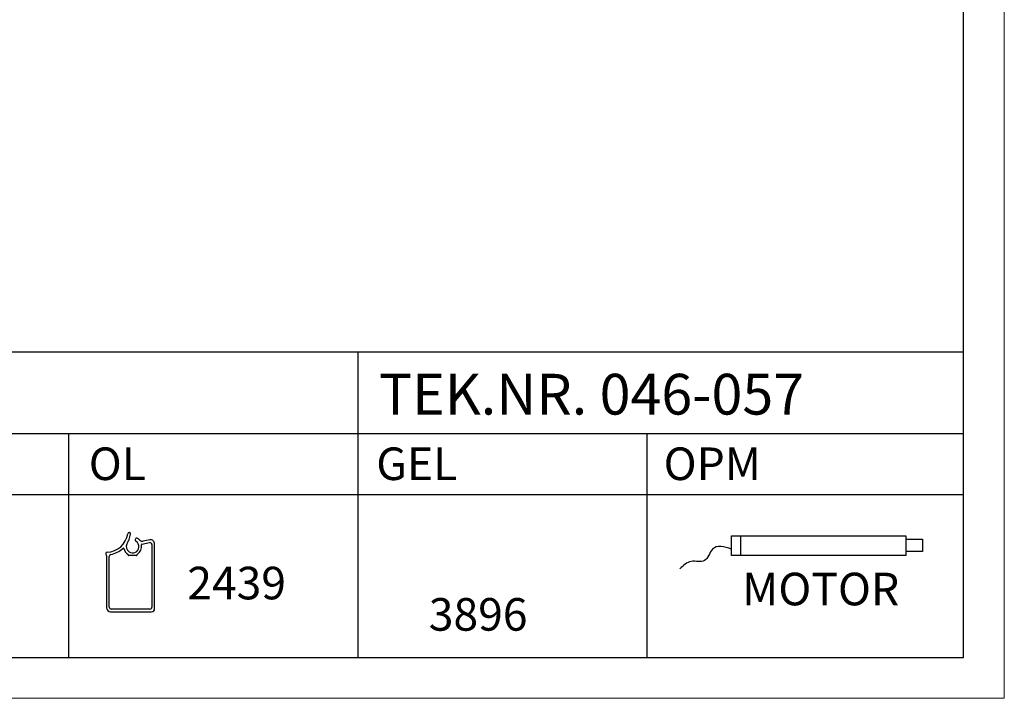
# Model space of a CAD drawing. Extents: x 20 to 860, y 691 to 1285.
# Drawn here: x 618 to 860, y 691 to 857 of the extents above; entities that cross this region are included whole.
import ezdxf

# ---------------------------------------------------------------- set-up
doc = ezdxf.new("R2010")
doc.units = 0
doc.header["$LTSCALE"] = 7
doc.layers.add('HD050_Kader', color=7, linetype='CONTINUOUS', lineweight=35)
doc.styles.add('HELIO', font='calibri.ttf')

msp = doc.modelspace()

# ---------------------------------------------------------------- linework, layer by layer
at = {"layer": 'HD050_Kader', "lineweight": 30}
for p, q in [((30.06, 775.63), (850.06, 775.63)), ((701.48, 755.63), (701.48, 775.63)), ((30.06, 755.63), (850.06, 755.63)), ((630.52, 700.63), (630.52, 755.63)), ((701.48, 700.63), (701.48, 755.63)), ((772.44, 700.63), (772.44, 755.63)), ((211.35, 740.63), (850.06, 740.63)), ((793.14, 730.47), (835.93, 730.47)), ((793.14, 725.63), (793.14, 730.47)), ((795.36, 730.47), (795.36, 725.63)), ((835.93, 730.47), (835.93, 725.63)), ((835.93, 729.66), (839.96, 729.66)), ((839.96, 729.66), (839.96, 726.64)), ((648.44, 728.49), (650.33, 728.82)), ((650.39, 729.49), (648.79, 729.21)), ((650.39, 729.49), (648.79, 729.21)), ((650.92, 728.33), (650.92, 713.01)), ((651.57, 712.61), (651.57, 728.51)), ((651.57, 712.61), (651.57, 728.51)), ((639.77, 725.66), (639.77, 712.86)), ((639.77, 725.66), (639.77, 712.86)), ((640.42, 713.01), (640.42, 725.42)), ((645.04, 725.88), (645.04, 725.81)), ((647.14, 725.66), (645.19, 725.66)), ((647.29, 725.81), (647.29, 725.88)), ((835.93, 725.63), (793.14, 725.63)), ((839.96, 726.64), (835.93, 726.64)), ((640.77, 711.86), (650.82, 711.86)), ((640.77, 711.86), (650.82, 711.86)), ((650.42, 712.51), (640.92, 712.51))]:
    msp.add_line(p, q, dxfattribs=at)
at = {"layer": 'HD050_Kader', "color": 4, "lineweight": 15}
msp.add_lwpolyline([(20.06, 690.63), (860.06, 690.63), (860.06, 1284.63), (20.06, 1284.63)], close=True, dxfattribs=at)
at = {"layer": 'HD050_Kader', "lineweight": 30}
msp.add_lwpolyline([(30.06, 700.63), (850.06, 700.63), (850.06, 1274.63), (30.06, 1274.63)], close=True, dxfattribs=at)
for centre, radius, start, end in [((639.68, 731.81), 5.35, 272.3756, 351.4239), ((639.68, 731.81), 5.35, 272.3756, 351.4239), ((645.32, 730.96), 0.35, 0, 171.4239), ((645.32, 730.96), 0.35, 351.4239, 171.4239), ((639.68, 731.81), 6.05, 338.9284, 351.4239), ((647.32, 729.55), 0.5, 150.6176, 235.8767), ((647.1, 729.68), 0.25, 68.1077, 150.6176), ((647.1, 729.68), 0.25, 68.1077, 90), ((646.17, 727.36), 2.75, 49.1678, 68.1077), ((646.17, 727.36), 2.75, 49.1678, 68.1077), ((639.68, 731.81), 6, 280.9642, 313.0701), ((643.88, 727.31), 0.15, 13.352, 133.0701), ((646.17, 727.86), 2.2, 193.352, 237.1424), ((646.17, 727.86), 1.55, 154.1804, 235.5854), ((639.68, 731.81), 6.05, 327.7758, 335.8801), ((644.97, 729.61), 0.35, 318.1462, 356.6623), ((646.17, 727.86), 1.55, 235.5854, 55.8767), ((645.46, 729.58), 0.15, 158.9284, 176.6623), ((646.17, 727.86), 2.2, 302.8576, 11.8551), ((648.62, 730.19), 1, 229.1678, 280), ((648.62, 730.19), 1, 229.1678, 280), ((648.47, 728.34), 0.15, 100, 191.8551), ((650.42, 728.33), 0.5, 0, 100), ((650.57, 728.51), 1, 0, 100), ((650.57, 728.51), 1, 0, 100), ((639.92, 726.11), 0.35, 92.3756, 228.1897), ((639.92, 726.11), 0.35, 92.3756, 228.1897), ((639.52, 725.66), 0.25, 0, 48.1897), ((639.52, 725.66), 0.25, 0, 48.1897), ((640.92, 725.42), 0.5, 100.9642, 180), ((644.89, 725.88), 0.15, 0, 57.1424), ((645.19, 725.81), 0.15, 180, 270), ((647.14, 725.81), 0.15, 270, 0), ((647.44, 725.88), 0.15, 122.8576, 180), ((640.77, 712.86), 1, 180, 270), ((640.77, 712.86), 1, 180, 270), ((640.92, 713.01), 0.5, 180, 270), ((650.42, 713.01), 0.5, 270, 0), ((650.82, 712.61), 0.75, 270, 0), ((650.82, 712.61), 0.75, 270, 0)]:
    msp.add_arc(centre, radius, start, end, dxfattribs=at)
msp.add_open_spline([(793.14, 727.21), (791.28, 727.87), (788.26, 728.62), (787.04, 723.48), (782.96, 724.84), (781.28, 723.22), (780.42, 722.4)], degree=3, knots=[0.215546, 0.215546, 0.215546, 0.215546, 1.416358, 2.28421, 3.093074, 3.932732, 3.932732, 3.932732, 3.932732], dxfattribs=at)

# ---------------------------------------------------------------- texts
at = {"layer": 'HD050_Kader', "lineweight": 30, "style": 'HELIO'}
msp.add_text('MOTOR', height=8, dxfattribs=at).set_placement((795.75, 713.44))
at = {"layer": 'HD050_Kader', "lineweight": 30, "attachment_point": 1, "style": 'HELIO'}
for s, width, insert, char_height in [('TEK.NR. 046-057', 226.1763, (706.58, 770.25), 10), ('OL', 50.4444, (635.41, 752.18), 8), ('GEL', 50.4444, (705.96, 752.18), 8), ('OPM', 50.4444, (776.47, 752.18), 8), ('2439', 17.514, (659.58, 722.91), 8), ('3896', 17.514, (718.84, 715.22), 8)]:
    msp.add_mtext_dynamic_manual_height_columns(s, width=width, gutter_width=25, heights=[0], dxfattribs=dict(at, insert=insert, char_height=char_height))

doc.saveas('drawing.dxf')
